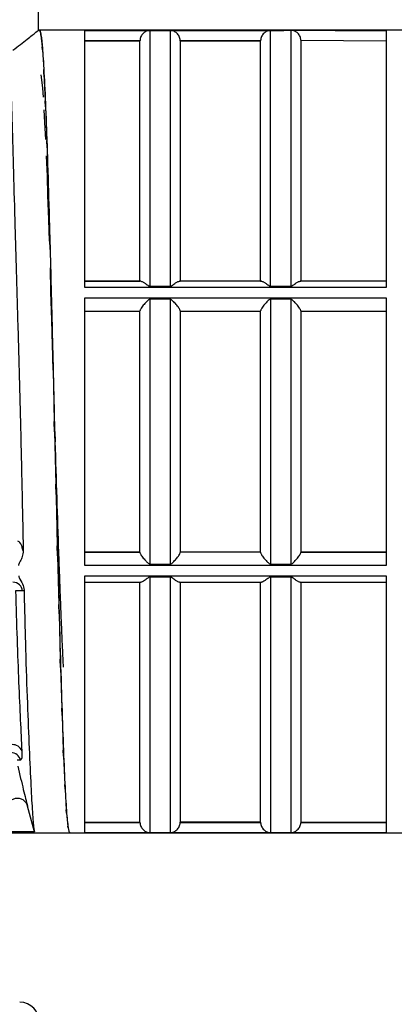
# Model space of a CAD drawing. Units: millimetres. Extents: x 50 to 2082, y 50 to 1435.
# Drawn here: x 654 to 685, y 534 to 616 of the extents above; entities that cross this region are included whole.
import ezdxf

# ---------------------------------------------------------------- set-up
doc = ezdxf.new("R2010")
doc.units = ezdxf.units.MM
doc.header["$LTSCALE"] = 5
doc.styles.add('SLDTEXTSTYLE0', font='TXT', dxfattribs={"width": 0.75})
doc.dimstyles.new('SLDDIMSTYLE1', dxfattribs={"dimtxt": 17.5, "dimasz": 16.51, "dimexe": 0, "dimexo": 0.0625, "dimgap": 4.375, "dimtad": 1, "dimdec": 0, "dimlfac": 0.6, "dimrnd": 1e-09, "dimzin": 12, "dimdsep": 46, "dimtxsty": 'SLDTEXTSTYLE0', "dimsah": 1, "dimcen": 0.09, "dimadec": 0, "dimazin": 3, "dimtfac": 1, "dimtdec": 0, "dimtofl": 0, "dimtmove": 0, "dimatfit": 3, "dimfxl": 1, "dimfrac": 2, "dimtolj": 1, "dimtzin": 12, "dimarcsym": 0})
doc.dimstyles.new('SLDDIMSTYLE2', dxfattribs={"dimtxt": 17.5, "dimasz": 16.51, "dimexe": 0, "dimexo": 0.0625, "dimgap": 4.375, "dimtad": 1, "dimdec": 1, "dimlfac": 0.6, "dimrnd": 1e-09, "dimzin": 12, "dimdsep": 46, "dimtxsty": 'SLDTEXTSTYLE0', "dimsah": 1, "dimcen": 0.09, "dimadec": 0, "dimazin": 3, "dimtfac": 1, "dimtofl": 0, "dimtmove": 0, "dimatfit": 3, "dimfxl": 1, "dimfrac": 2, "dimtolj": 1, "dimtzin": 12, "dimarcsym": 0})

# ---------------------------------------------------------------- blocks, each defined once
blk = doc.blocks.new('_D_3')
at = {"color": 7, "linetype": 'Continuous', "lineweight": 0}
for p, q in [((633.786, 737.175), (1367.989, 737.175)), ((1362.989, 490.145), (1362.989, 737.175)), ((633.786, 490.145), (1367.989, 490.145))]:
    blk.add_line(p, q, dxfattribs=at)
at = {"color": 7, "linetype": 'Continuous', "lineweight": 18}
for points in [[(1362.989, 737.175), (1360.449, 720.665), (1365.529, 720.665)], [(1362.989, 490.145), (1365.529, 506.655), (1360.449, 506.655)]]:
    blk.add_solid(points, dxfattribs=at)
at = {"color": 7, "linetype": 'Continuous', "lineweight": 18, "insert": (1340.43, 584.566), "char_height": 17.5, "attachment_point": 1, "rotation": 90, "style": 'SLDTEXTSTYLE0'}
blk.add_mtext('147,5', dxfattribs=at)
blk = doc.blocks.new('_D_4')
at = {"color": 7, "linetype": 'Continuous', "lineweight": 0}
for p, q in [((633.786, 737.175), (1329.401, 737.175)), ((1324.401, 580.668), (1324.401, 737.175)), ((1304.927, 580.668), (1329.401, 580.668))]:
    blk.add_line(p, q, dxfattribs=at)
at = {"color": 7, "linetype": 'Continuous', "lineweight": 18}
for points in [[(1324.401, 737.175), (1321.861, 720.665), (1326.941, 720.665)], [(1324.401, 580.668), (1326.941, 597.178), (1321.861, 597.178)]]:
    blk.add_solid(points, dxfattribs=at)
at = {"color": 7, "linetype": 'Continuous', "lineweight": 18, "insert": (1301.842, 645.991), "char_height": 17.5, "attachment_point": 1, "rotation": 90, "style": 'SLDTEXTSTYLE0'}
blk.add_mtext('94', dxfattribs=at)

msp = doc.modelspace()

# ---------------------------------------------------------------- linework, layer by layer
at = {"color": 7, "linetype": 'Continuous', "lineweight": 25}
for p, q in [((655.369, 614.846), (655.369, 616.853)), ((655.485, 614.846), (655.368, 614.846)), ((685.537, 614.846), (655.452, 614.846)), ((655.452, 614.846), (655.552, 614.557)), ((655.577, 614.433), (655.552, 614.557)), ((655.577, 614.433), (655.677, 613.466)), ((659.202, 614.835), (675.718, 614.835)), ((664.619, 593.573), (664.619, 614.823)), ((666.286, 614.823), (664.619, 614.823)), ((666.286, 614.823), (666.286, 593.573)), ((674.619, 593.573), (674.619, 614.823)), ((675.718, 614.823), (674.619, 614.823)), ((675.718, 614.846), (684.202, 614.787)), ((675.718, 614.835), (675.718, 614.846)), ((676.286, 614.837), (675.718, 614.837)), ((675.718, 614.835), (675.718, 614.823)), ((676.286, 614.837), (676.286, 593.573)), ((684.202, 614.787), (684.202, 614.776)), ((655.702, 613.21), (655.677, 613.466)), ((659.202, 614.001), (663.787, 614.001)), ((659.202, 613.969), (663.786, 613.969)), ((663.787, 614.001), (663.786, 613.969)), ((663.786, 593.999), (663.786, 613.969)), ((667.119, 613.969), (667.118, 614.001)), ((667.118, 614.001), (673.787, 614.001)), ((667.119, 613.969), (667.119, 593.999)), ((667.119, 613.969), (673.786, 613.969)), ((673.787, 614.001), (673.786, 613.969)), ((673.786, 593.999), (673.786, 613.969)), ((677.119, 614.01), (677.119, 593.999)), ((677.119, 614.01), (684.202, 613.952)), ((655.702, 613.21), (655.802, 611.587)), ((655.577, 611.141), (655.627, 610.717)), ((655.827, 611.206), (655.802, 611.587)), ((655.827, 611.206), (655.927, 608.968)), ((655.627, 610.717), (655.702, 610.04)), ((655.702, 610.04), (655.752, 609.284)), ((655.952, 608.471), (655.927, 608.968)), ((655.952, 608.471), (656.052, 605.673)), ((655.827, 608.237), (655.877, 607.167)), ((655.877, 607.167), (655.952, 605.775)), ((656.077, 605.072), (656.052, 605.673)), ((656.002, 604.418), (656.077, 602.717)), ((656.077, 605.072), (656.177, 601.783)), ((656.077, 602.717), (656.127, 601.106)), ((656.127, 601.106), (656.202, 599.136)), ((656.202, 601.094), (656.177, 601.783)), ((656.202, 601.094), (656.302, 597.394)), ((656.202, 599.136), (656.252, 597.311)), ((656.327, 596.633), (656.302, 597.394)), ((656.327, 596.633), (656.427, 592.614)), ((656.327, 595.121), (656.377, 593.126)), ((663.848, 593.999), (659.202, 593.999)), ((659.202, 593.999), (663.786, 593.999)), ((663.848, 593.999), (663.786, 593.999)), ((673.848, 593.999), (667.057, 593.999)), ((667.057, 593.999), (667.119, 593.999)), ((673.786, 593.999), (667.119, 593.999)), ((673.786, 593.999), (673.848, 593.999)), ((684.202, 593.999), (677.057, 593.999)), ((677.057, 593.999), (677.119, 593.999)), ((684.202, 593.999), (677.119, 593.999)), ((656.377, 593.126), (656.452, 590.771)), ((684.202, 593.465), (659.202, 593.465)), ((664.619, 593.573), (666.286, 593.573)), ((674.619, 593.573), (676.286, 593.573)), ((656.452, 591.799), (656.427, 592.614)), ((659.202, 592.61), (684.202, 592.61)), ((664.619, 570.503), (664.619, 592.495)), ((666.286, 592.495), (664.619, 592.495)), ((666.286, 592.495), (666.286, 570.503)), ((674.619, 592.495), (674.619, 570.503)), ((676.286, 592.495), (674.619, 592.495)), ((676.286, 592.495), (676.286, 570.503)), ((656.452, 591.799), (656.552, 587.561)), ((659.202, 591.499), (663.786, 591.499)), ((667.119, 591.499), (673.786, 591.499)), ((677.119, 591.499), (684.202, 591.499)), ((656.452, 590.771), (656.502, 588.656)), ((656.502, 588.656), (656.577, 586.193)), ((656.577, 586.713), (656.552, 587.561)), ((656.577, 586.713), (656.677, 582.358)), ((656.702, 581.498), (656.677, 582.358)), ((656.702, 581.498), (656.802, 577.135)), ((656.735, 581.513), (656.735, 581.513)), ((656.735, 581.513), (656.759, 580.667)), ((656.827, 576.284), (656.802, 577.135)), ((656.827, 576.284), (656.927, 572.02)), ((656.952, 571.198), (656.927, 572.02)), ((656.952, 571.198), (657.052, 567.138)), ((659.202, 571.499), (663.786, 571.499)), ((663.786, 571.499), (659.202, 571.499)), ((663.786, 571.499), (663.786, 571.499)), ((673.786, 571.499), (667.119, 571.499)), ((673.786, 571.499), (667.119, 571.499)), ((667.119, 571.499), (667.119, 571.499)), ((673.786, 571.499), (673.786, 571.499)), ((677.119, 571.499), (684.202, 571.499)), ((684.202, 571.499), (677.119, 571.499)), ((677.119, 571.499), (677.119, 571.499)), ((684.202, 570.388), (659.202, 570.388)), ((664.619, 570.503), (666.286, 570.503)), ((674.619, 570.503), (676.286, 570.503)), ((659.202, 569.533), (684.202, 569.533)), ((666.286, 569.425), (664.619, 569.425)), ((664.619, 548.201), (664.619, 569.425)), ((666.286, 569.425), (666.286, 548.201)), ((676.286, 569.425), (674.619, 569.425)), ((674.619, 569.425), (674.619, 548.201)), ((676.286, 569.425), (676.286, 548.201)), ((659.202, 568.999), (663.848, 568.999)), ((663.786, 549.055), (663.786, 568.999)), ((667.057, 568.999), (673.848, 568.999)), ((667.119, 568.999), (667.119, 549.055)), ((673.786, 549.055), (673.786, 568.999)), ((677.057, 568.999), (684.202, 568.999)), ((677.119, 568.999), (677.119, 549.055)), ((654.058, 568.268), (653.473, 568.277)), ((657.077, 566.367), (657.052, 567.138)), ((657.077, 566.367), (657.177, 562.61)), ((657.202, 561.908), (657.177, 562.61)), ((657.202, 561.908), (657.302, 558.548)), ((657.327, 557.932), (657.302, 558.548)), ((657.327, 557.932), (657.427, 555.051)), ((657.452, 554.537), (657.427, 555.051)), ((657.452, 554.537), (657.552, 552.206)), ((653.891, 554.212), (653.606, 554.22)), ((657.577, 551.806), (657.552, 552.206)), ((657.577, 551.806), (657.677, 550.082)), ((655.034, 548.272), (654.465, 550.387)), ((657.702, 549.806), (657.677, 550.082)), ((657.702, 549.806), (657.802, 548.733)), ((659.202, 549.055), (663.786, 549.055)), ((663.787, 549.023), (659.202, 549.023)), ((663.787, 549.023), (663.786, 549.055)), ((667.118, 549.023), (667.119, 549.055)), ((673.787, 549.023), (667.118, 549.023)), ((673.786, 549.055), (667.119, 549.055)), ((673.786, 549.055), (673.787, 549.023)), ((677.119, 549.055), (677.118, 549.023)), ((684.202, 549.023), (677.118, 549.023)), ((677.119, 549.055), (684.202, 549.055)), ((655.034, 548.272), (652.823, 548.272)), ((652.985, 548.179), (657.985, 548.179)), ((657.827, 548.587), (657.802, 548.733)), ((657.827, 548.587), (657.927, 548.19)), ((657.952, 548.179), (657.927, 548.19)), ((657.952, 548.179), (690.454, 548.179)), ((684.202, 548.19), (659.202, 548.19)), ((664.619, 548.201), (666.286, 548.201)), ((674.619, 548.201), (676.286, 548.201))]:
    msp.add_line(p, q, dxfattribs=at)
for centre, radius, start, end in [((653.244, 568.18), 0.819, 6.1463, 89.34047), ((653.23, 554.698), 0.809, 20.45462, 93.2916), ((653.086, 554.01), 0.831, 14.06469, 89.92667), ((653.786, 532.452), 1.667, 0.01846, 89.00003)]:
    msp.add_arc(centre, radius, start, end, dxfattribs=at)
for points, knots in [([(653.256, 613.182), (653.678, 613.511), (654.534, 614.178), (655.171, 614.687), (655.447, 614.907), (655.368, 614.845), (655.368, 614.845)], [0, 0, 0, 0, 0.33764, 0.684374, 0.998649, 1, 1, 1, 1]), ([(657.985, 548.179), (657.941, 548.268), (657.852, 548.447), (657.718, 549.898), (657.584, 552.197), (657.451, 555.322), (657.316, 559.218), (657.181, 563.71), (657.045, 568.751), (656.911, 574.107), (656.777, 579.723), (656.645, 585.339), (656.51, 590.897), (656.376, 596.14), (656.24, 601.013), (656.106, 605.29), (655.971, 608.93), (655.839, 611.752), (655.704, 613.775), (655.587, 614.61), (655.513, 614.942), (655.485, 614.845), (655.485, 614.845)], [0, 0, 0, 0, 0.052933, 0.107401, 0.160334, 0.214802, 0.267735, 0.322203, 0.375136, 0.429604, 0.482537, 0.537006, 0.589938, 0.644406, 0.697339, 0.751807, 0.804741, 0.859209, 0.912142, 0.966609, 0.999861, 1, 1, 1, 1]), ([(664.619, 614.823), (664.609, 614.823), (664.587, 614.823), (664.473, 614.814), (664.303, 614.766), (664.102, 614.643), (663.954, 614.48), (663.864, 614.329), (663.805, 614.168), (663.793, 614.056), (663.787, 614.001)], [0, 0, 0, 0, 0.019855, 0.04415, 0.249487, 0.49948, 0.645586, 0.772475, 0.889856, 1, 1, 1, 1]), ([(667.118, 614.001), (667.112, 614.056), (667.1, 614.168), (667.041, 614.329), (666.951, 614.48), (666.803, 614.643), (666.625, 614.753), (666.464, 614.804), (666.37, 614.819), (666.318, 614.822), (666.296, 614.823), (666.286, 614.823)], [0, 0, 0, 0, 0.110051, 0.227372, 0.354108, 0.500152, 0.749961, 0.887587, 0.954475, 0.979558, 1, 1, 1, 1]), ([(674.619, 614.823), (674.609, 614.823), (674.587, 614.823), (674.473, 614.814), (674.303, 614.766), (674.102, 614.643), (673.954, 614.48), (673.864, 614.329), (673.805, 614.168), (673.793, 614.056), (673.787, 614.001)], [0, 0, 0, 0, 0.019855, 0.04415, 0.249487, 0.49948, 0.645586, 0.772475, 0.889856, 1, 1, 1, 1]), ([(677.119, 614.01), (677.107, 614.115), (677.088, 614.277), (676.982, 614.47), (676.853, 614.626), (676.689, 614.741), (676.488, 614.821), (676.361, 614.831), (676.286, 614.837)], [0, 0, 0, 0, 0.239452, 0.367068, 0.499796, 0.704315, 0.823526, 1, 1, 1, 1]), ([(652.898, 612.923), (652.948, 612.208), (653.047, 610.777), (653.171, 607.573), (653.28, 603.679), (653.394, 599.151), (653.542, 594.118), (653.705, 588.732), (653.855, 583.141), (653.989, 577.341), (654.065, 573.564), (654.104, 571.606)], [0, 0, 0, 0, 0.110179, 0.220357, 0.330533, 0.440708, 0.550881, 0.661056, 0.771249, 0.881442, 1, 1, 1, 1]), ([(663.848, 593.999), (663.886, 593.991), (663.97, 593.974), (664.117, 593.887), (664.255, 593.79), (664.363, 593.713), (664.471, 593.632), (664.547, 593.589), (664.591, 593.575), (664.61, 593.573), (664.619, 593.573)], [0, 0, 0, 0, 0.223863, 0.499315, 0.583499, 0.749825, 0.884809, 0.951551, 0.977727, 1, 1, 1, 1]), ([(666.286, 593.573), (666.294, 593.573), (666.339, 593.577), (666.426, 593.627), (666.541, 593.712), (666.65, 593.79), (666.787, 593.886), (666.934, 593.975), (667.018, 593.992), (667.057, 593.999)], [0, 0, 0, 0, 0.021703, 0.111636, 0.249853, 0.41658, 0.500439, 0.771391, 1, 1, 1, 1]), ([(673.848, 593.999), (673.886, 593.991), (673.97, 593.974), (674.117, 593.887), (674.255, 593.79), (674.363, 593.713), (674.471, 593.632), (674.547, 593.589), (674.591, 593.575), (674.61, 593.573), (674.619, 593.573)], [0, 0, 0, 0, 0.2238635, 0.4993153, 0.5834993, 0.7498253, 0.8848091, 0.9515513, 0.9777271, 1, 1, 1, 1]), ([(676.286, 593.573), (676.294, 593.573), (676.339, 593.577), (676.426, 593.627), (676.541, 593.712), (676.65, 593.79), (676.787, 593.886), (676.934, 593.975), (677.018, 593.992), (677.057, 593.999)], [0, 0, 0, 0, 0.021703, 0.111636, 0.249853, 0.41658, 0.500439, 0.771391, 1, 1, 1, 1]), ([(664.619, 592.495), (664.609, 592.494), (664.587, 592.492), (664.469, 592.441), (664.296, 592.259), (664.09, 592.036), (663.94, 591.841), (663.852, 591.709), (663.796, 591.604), (663.789, 591.561), (663.786, 591.541)], [0, 0, 0, 0, 0.019614, 0.04373, 0.249528, 0.499506, 0.645395, 0.772016, 0.889253, 1, 1, 1, 1]), ([(667.119, 591.541), (667.116, 591.561), (667.109, 591.604), (667.053, 591.709), (666.965, 591.842), (666.814, 592.035), (666.651, 592.219), (666.509, 592.357), (666.431, 592.427), (666.372, 592.469), (666.319, 592.491), (666.296, 592.494), (666.286, 592.495)], [0, 0, 0, 0, 0.110641, 0.2278056, 0.3542617, 0.500072, 0.7498373, 0.8370482, 0.8880889, 0.954884, 0.9798011, 1, 1, 1, 1]), ([(674.619, 592.495), (674.609, 592.494), (674.587, 592.492), (674.469, 592.441), (674.296, 592.259), (674.09, 592.036), (673.94, 591.841), (673.852, 591.709), (673.796, 591.604), (673.789, 591.561), (673.786, 591.541)], [0, 0, 0, 0, 0.0196139, 0.0437301, 0.2495275, 0.4995055, 0.6453954, 0.7720162, 0.8892534, 1, 1, 1, 1]), ([(677.119, 591.541), (677.116, 591.561), (677.109, 591.604), (677.053, 591.709), (676.965, 591.842), (676.814, 592.035), (676.651, 592.219), (676.509, 592.357), (676.431, 592.427), (676.372, 592.469), (676.319, 592.491), (676.296, 592.494), (676.286, 592.495)], [0, 0, 0, 0, 0.110641, 0.2278056, 0.3542617, 0.500072, 0.7498373, 0.8370482, 0.8880889, 0.954884, 0.9798011, 1, 1, 1, 1]), ([(657.446, 561.943), (657.438, 562.084), (657.421, 562.437), (657.393, 563.031), (657.352, 563.922), (657.301, 565.081), (657.241, 566.562), (657.18, 568.129), (657.12, 569.77), (657.03, 572.33), (656.91, 575.947), (656.811, 579.094), (656.762, 580.668)], [0, 0, 0, 0, 0.031596, 0.079029, 0.123059, 0.210808, 0.298557, 0.386306, 0.474055, 0.561803, 0.780902, 1, 1, 1, 1]), ([(654.104, 571.606), (654.071, 571.724), (654.006, 571.959), (653.894, 572.21), (653.778, 572.378), (653.705, 572.399), (653.668, 572.41)], [0, 0, 0, 0, 0.251499, 0.501301, 0.750443, 1, 1, 1, 1]), ([(654.104, 571.606), (654.088, 571.441), (654.059, 571.141), (653.888, 570.784), (653.737, 570.554), (653.719, 570.421), (653.714, 570.381)], [0, 0, 0, 0, 0.379649, 0.689107, 0.905735, 1, 1, 1, 1]), ([(663.786, 571.458), (663.789, 571.437), (663.796, 571.394), (663.852, 571.289), (663.94, 571.156), (664.09, 570.963), (664.254, 570.778), (664.395, 570.64), (664.473, 570.571), (664.533, 570.529), (664.586, 570.506), (664.609, 570.504), (664.619, 570.503)], [0, 0, 0, 0, 0.110643, 0.227809, 0.354263, 0.500072, 0.749837, 0.837018, 0.888075, 0.954868, 0.979791, 1, 1, 1, 1]), ([(666.286, 570.503), (666.296, 570.504), (666.318, 570.506), (666.436, 570.557), (666.609, 570.738), (666.815, 570.962), (666.965, 571.156), (667.053, 571.289), (667.109, 571.394), (667.116, 571.437), (667.119, 571.458)], [0, 0, 0, 0, 0.0196246, 0.0437473, 0.2495272, 0.4995053, 0.6453934, 0.7720125, 0.8892514, 1, 1, 1, 1]), ([(673.786, 571.458), (673.789, 571.437), (673.796, 571.394), (673.852, 571.289), (673.94, 571.156), (674.09, 570.963), (674.254, 570.778), (674.395, 570.64), (674.473, 570.571), (674.533, 570.529), (674.586, 570.506), (674.609, 570.504), (674.619, 570.503)], [0, 0, 0, 0, 0.1106429, 0.2278091, 0.3542634, 0.5000719, 0.7498371, 0.8370182, 0.8880745, 0.9548677, 0.9797907, 1, 1, 1, 1]), ([(676.286, 570.503), (676.296, 570.504), (676.318, 570.506), (676.436, 570.557), (676.609, 570.738), (676.815, 570.962), (676.965, 571.156), (677.053, 571.289), (677.109, 571.394), (677.116, 571.437), (677.119, 571.458)], [0, 0, 0, 0, 0.0196246, 0.0437473, 0.2495272, 0.4995053, 0.6453934, 0.7720125, 0.8892514, 1, 1, 1, 1]), ([(653.732, 569.525), (653.743, 569.476), (653.801, 569.233), (654.103, 568.892), (654.15, 568.523), (654.172, 568.35)], [0, 0, 0, 0, 0.119993, 0.587979, 1, 1, 1, 1]), ([(664.619, 569.425), (664.61, 569.424), (664.566, 569.421), (664.479, 569.371), (664.364, 569.286), (664.254, 569.208), (664.118, 569.112), (663.971, 569.024), (663.887, 569.007), (663.848, 568.999)], [0, 0, 0, 0, 0.021714, 0.1116492, 0.2498531, 0.4167396, 0.5004393, 0.7713844, 1, 1, 1, 1]), ([(667.057, 568.999), (667.019, 569.007), (666.935, 569.024), (666.788, 569.111), (666.65, 569.208), (666.542, 569.285), (666.434, 569.366), (666.357, 569.409), (666.314, 569.423), (666.295, 569.424), (666.286, 569.425)], [0, 0, 0, 0, 0.2238602, 0.4993154, 0.5833431, 0.749825, 0.8847987, 0.9515347, 0.9777161, 1, 1, 1, 1]), ([(674.619, 569.425), (674.61, 569.424), (674.566, 569.421), (674.479, 569.371), (674.364, 569.286), (674.254, 569.208), (674.118, 569.112), (673.971, 569.024), (673.887, 569.007), (673.848, 568.999)], [0, 0, 0, 0, 0.021714, 0.111649, 0.249853, 0.41674, 0.500439, 0.771384, 1, 1, 1, 1]), ([(677.057, 568.999), (677.019, 569.007), (676.935, 569.024), (676.788, 569.111), (676.65, 569.208), (676.542, 569.285), (676.434, 569.366), (676.357, 569.409), (676.314, 569.423), (676.295, 569.424), (676.286, 569.425)], [0, 0, 0, 0, 0.22386, 0.499315, 0.583343, 0.749825, 0.884799, 0.951535, 0.977716, 1, 1, 1, 1]), ([(653.473, 568.277), (653.511, 566.922), (653.586, 564.213), (653.725, 560.629), (653.864, 557.451), (653.947, 555.804), (653.988, 554.981)], [0, 0, 0, 0, 0.249901, 0.499903, 0.749942, 1, 1, 1, 1]), ([(654.172, 568.35), (654.155, 568.326), (654.12, 568.278), (654.079, 568.271), (654.058, 568.268)], [0, 0, 0, 0, 0.501464, 1, 1, 1, 1]), ([(654.172, 568.35), (654.212, 566.688), (654.292, 563.316), (654.447, 558.893), (654.603, 555.047), (654.743, 551.988), (654.866, 549.752), (654.956, 548.629), (655.015, 548.357), (655.034, 548.272)], [0, 0, 0, 0, 0.152489, 0.309399, 0.461911, 0.618843, 0.771389, 0.928361, 1, 1, 1, 1]), ([(653.988, 554.981), (653.994, 554.757), (654.005, 554.309), (653.929, 554.244), (653.891, 554.212)], [0, 0, 0, 0, 0.499906, 1, 1, 1, 1]), ([(653.652, 553.724), (653.814, 553.032), (654.139, 551.648), (654.356, 550.807), (654.465, 550.387)], [0, 0, 0, 0, 0.49975, 1, 1, 1, 1]), ([(652.823, 550.203), (652.832, 550.306), (652.852, 550.512), (652.984, 550.744), (653.132, 550.894), (653.304, 551.008), (653.552, 551.084), (653.862, 551.052), (654.138, 550.906), (654.357, 550.677), (654.429, 550.483), (654.465, 550.387)], [0, 0, 0, 0, 0.125031, 0.249985, 0.315796, 0.380833, 0.500166, 0.624427, 0.749912, 0.87494, 1, 1, 1, 1]), ([(654.467, 550.379), (654.464, 550.392), (654.457, 550.418), (654.449, 550.445), (654.446, 550.459)], [0, 0, 0, 0, 0.499892, 1, 1, 1, 1]), ([(663.787, 549.023), (663.793, 548.968), (663.805, 548.855), (663.864, 548.695), (663.954, 548.543), (664.102, 548.381), (664.28, 548.271), (664.441, 548.22), (664.535, 548.206), (664.586, 548.202), (664.609, 548.202), (664.619, 548.201)], [0, 0, 0, 0, 0.110053, 0.227376, 0.35411, 0.500152, 0.74996, 0.887571, 0.954456, 0.979545, 1, 1, 1, 1]), ([(666.286, 548.201), (666.296, 548.202), (666.317, 548.202), (666.432, 548.21), (666.602, 548.258), (666.803, 548.381), (666.951, 548.543), (667.041, 548.695), (667.1, 548.855), (667.112, 548.968), (667.118, 549.023)], [0, 0, 0, 0, 0.019867, 0.04417, 0.249487, 0.49948, 0.645584, 0.77247, 0.889854, 1, 1, 1, 1]), ([(673.787, 549.023), (673.793, 548.968), (673.805, 548.855), (673.864, 548.695), (673.954, 548.543), (674.102, 548.381), (674.28, 548.271), (674.441, 548.22), (674.535, 548.206), (674.586, 548.202), (674.609, 548.202), (674.619, 548.201)], [0, 0, 0, 0, 0.110053, 0.227376, 0.35411, 0.500152, 0.74996, 0.887571, 0.954456, 0.979545, 1, 1, 1, 1]), ([(676.286, 548.201), (676.296, 548.202), (676.317, 548.202), (676.432, 548.21), (676.602, 548.258), (676.803, 548.381), (676.951, 548.543), (677.041, 548.695), (677.1, 548.855), (677.112, 548.968), (677.118, 549.023)], [0, 0, 0, 0, 0.019867, 0.04417, 0.249487, 0.49948, 0.645584, 0.77247, 0.889854, 1, 1, 1, 1])]:
    msp.add_open_spline(points, degree=3, knots=knots, dxfattribs=at)
for points in [[(659.202, 593.465), (659.202, 594.967), (659.202, 597.972), (659.202, 602.053), (659.202, 605.709), (659.202, 608.835), (659.202, 611.374), (659.202, 613.254), (659.202, 614.498), (659.202, 614.722), (659.202, 614.835)], [(684.202, 614.787), (684.202, 614.627), (684.202, 614.307), (684.202, 612.974), (684.202, 611.048), (684.202, 608.504), (684.202, 605.413), (684.202, 601.828), (684.202, 597.846), (684.202, 594.925), (684.202, 593.465)], [(659.202, 570.388), (659.202, 572.199), (659.202, 575.821), (659.202, 581.498), (659.202, 587.175), (659.202, 590.798), (659.202, 592.61)], [(684.202, 592.61), (684.202, 590.798), (684.202, 587.175), (684.202, 581.498), (684.202, 575.821), (684.202, 572.199), (684.202, 570.388)], [(663.786, 581.498), (663.786, 583.203), (663.786, 586.613), (663.786, 589.898), (663.786, 591.541)], [(667.119, 591.541), (667.119, 589.898), (667.119, 586.613), (667.119, 583.203), (667.119, 581.498)], [(673.786, 581.498), (673.786, 583.203), (673.786, 586.613), (673.786, 589.898), (673.786, 591.541)], [(677.119, 591.541), (677.119, 589.898), (677.119, 586.613), (677.119, 583.203), (677.119, 581.498)], [(663.786, 571.458), (663.786, 573.1), (663.786, 576.384), (663.786, 579.793), (663.786, 581.498)], [(667.119, 581.498), (667.119, 579.793), (667.119, 576.384), (667.119, 573.1), (667.119, 571.458)], [(673.786, 571.458), (673.786, 573.1), (673.786, 576.384), (673.786, 579.793), (673.786, 581.498)], [(677.119, 581.498), (677.119, 579.793), (677.119, 576.384), (677.119, 573.1), (677.119, 571.458)], [(659.202, 548.19), (659.202, 548.301), (659.202, 548.523), (659.202, 549.762), (659.202, 551.638), (659.202, 554.174), (659.202, 557.296), (659.202, 560.949), (659.202, 565.028), (659.202, 568.031), (659.202, 569.533)], [(684.202, 569.533), (684.202, 568.031), (684.202, 565.028), (684.202, 560.949), (684.202, 557.296), (684.202, 554.174), (684.202, 551.638), (684.202, 549.762), (684.202, 548.523), (684.202, 548.301), (684.202, 548.19)]]:
    msp.add_open_spline(points, degree=3, dxfattribs=at)

# ---------------------------------------------------------------- dimensions: what is measured, and where the dimension line sits
at = {"color": 7, "linetype": 'Continuous', "lineweight": 18}
dim = msp.add_linear_dim(base=(1362.989, 737.175), p1=(628.786, 490.145), p2=(628.786, 737.175), angle=270, text='147,5', dimstyle='SLDDIMSTYLE2', dxfattribs=at)
dim.commit()
dim.dimension.update_dxf_attribs({"geometry": '_D_3', "text_midpoint": (1362.989, 613.66), "dimtype": 160})
dim = msp.add_linear_dim(base=(1324.401, 737.175), p1=(1299.927, 580.668), p2=(628.786, 737.175), angle=270, dimstyle='SLDDIMSTYLE1', dxfattribs=at)
dim.commit()
dim.dimension.update_dxf_attribs({"geometry": '_D_4', "text_midpoint": (1324.401, 658.922), "dimtype": 160})

doc.saveas('drawing.dxf')
